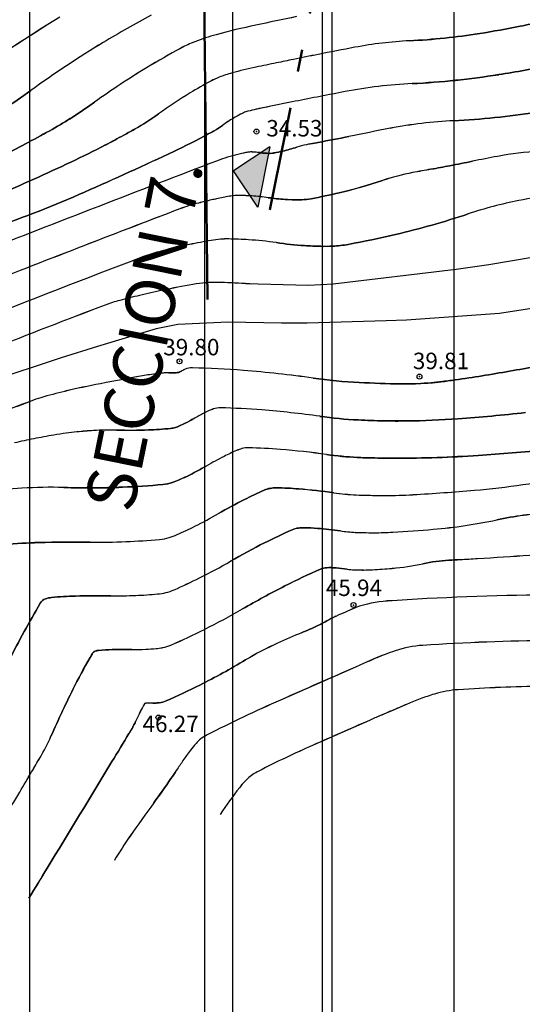
# Model space of a CAD drawing. Units: metres. Extents: x 552102 to 552909, y 4792742 to 4793835.
# Drawn here: x 552562 to 552578, y 4793434 to 4793464 of the extents above; entities that cross this region are included whole.
import ezdxf

# ---------------------------------------------------------------- set-up
doc = ezdxf.new("R2010")
doc.units = ezdxf.units.M
doc.header["$MEASUREMENT"] = 0
doc.linetypes.add('CENTER', pattern=[0.95, 0.625, -0.125, 0.075, -0.125])
doc.linetypes.add('CONTINUA', pattern=[0])
for name, color, linetype in [('2371ESTADO ACTUAL$0$CV', 7, 'CONTINUOUS'), ('2371ESTADO ACTUAL$0$CVD', 2, 'CONTINUOUS'), ('2371ESTADO ACTUAL$0$PUNTOS', 7, 'CONTINUOUS'), ('2371ESTADO ACTUAL$0$Z', 7, 'CONTINUOUS'), ('_00.RFX.ESTADOACTUAL', 7, 'CONTINUOUS'), ('_ORD.MUROS', 7, 'CONTINUOUS'), ('_ORD.SECCIONES PLANTA', 7, 'CONTINUOUS'), ('_ORD.SECCIONES REGATA', 7, 'CONTINUOUS'), ('_ORD.TOPOGRAFICO', 7, 'CONTINUOUS'), ('_ORD.TOPOGRAFICO-cotas', 7, 'CONTINUOUS')]:
    doc.layers.add(name, color=color, linetype=linetype)
doc.styles.add('2371ESTADO ACTUAL$0$STANDARD', font='txt.shx')
doc.styles.add('cotas', font='ARIAL.TTF')
doc.styles.get("Standard").update_dxf_attribs({"font": 'ARIAL.TTF'})

# ---------------------------------------------------------------- blocks, each defined once
blk = doc.blocks.new('2371ESTADO ACTUAL')
at = {"layer": '2371ESTADO ACTUAL$0$CV', "color": 252}
for points in [[(552566.378, 4793463.973, 0.012091), (552564.924, 4793463.141, 0.02063), (552562.724, 4793461.683, -0.027244), (552561.043, 4793460.602, -0.005476), (552559.901, 4793459.968, -0.007061), (552559.003, 4793459.499, -0.007763), (552558.055, 4793459.039, -0.005473), (552556.693, 4793458.422, -0.024023), (552555.004, 4793457.775, 0.013183), (552551.903, 4793456.662, 0.016306), (552549.849, 4793455.785, 0.112428), (552549.59, 4793455.584, 0.044217), (552549.433, 4793455.352, 0.016305), (552549.084, 4793454.68, 0.008455), (552548.7, 4793453.836, -0.006835), (552548.227, 4793452.791, -0.001631), (552548.189, 4793452.711, -0.230497)], [(552570.784, 4793463.926, 0.0007), (552569.55, 4793463.667, 0.01429), (552568.347, 4793463.377, 0.026015), (552567.701, 4793463.165, 0.031559), (552567.283, 4793462.972, 0.012091), (552566.24, 4793462.376, 0.02063), (552564.664, 4793461.331, -0.027244), (552563.459, 4793460.556, -0.005476), (552562.753, 4793460.164, -0.005175), (552561.997, 4793459.766, -0.009648), (552560.99, 4793459.273, -0.005473), (552559.19, 4793458.458, -0.024023), (552557.138, 4793457.671, 0.013183), (552553.37, 4793456.318, 0.016306), (552550.874, 4793455.253, 0.112428), (552550.56, 4793455.008, 0.044217), (552550.368, 4793454.727, 0.016305), (552549.945, 4793453.91, 0.008455), (552549.477, 4793452.885, -0.006835), (552548.903, 4793451.615, -0.00394), (552548.791, 4793451.38, -0.256456)], [(552578.209, 4793463.78, -0.017486), (552577.575, 4793463.633, -0.009106), (552576.343, 4793463.414, -0.027162), (552574.213, 4793463.193, 0.03496), (552572.559, 4793462.995, 0.001311), (552571.442, 4793462.779, 0.00195), (552570.691, 4793462.628, 0.000848), (552570.179, 4793462.522, 0.0007), (552569.558, 4793462.392, 0.01429), (552568.831, 4793462.217, 0.026015), (552568.44, 4793462.088, 0.031559), (552568.187, 4793461.972, 0.012091), (552567.557, 4793461.611, 0.02063), (552566.603, 4793460.979, -0.027244), (552565.875, 4793460.511, -0.005476), (552565.551, 4793460.331, -0.003202), (552564.991, 4793460.033, -0.011621), (552563.945, 4793459.515, -0.005473), (552561.687, 4793458.493, -0.024023)], [(552578.525, 4793462.451, -0.009106), (552576.919, 4793462.166, -0.027162), (552574.295, 4793461.894, 0.03496), (552572.259, 4793461.651, 0.001311), (552570.751, 4793461.358, 0.002492), (552569.959, 4793461.199, 0.000305), (552569.686, 4793461.142, 0.0007), (552569.567, 4793461.117, 0.01429), (552569.315, 4793461.056, 0.026015), (552569.179, 4793461.012, 0.031559), (552569.092, 4793460.971, 0.012091), (552568.873, 4793460.846, 0.02063), (552568.543, 4793460.628, -0.027244), (552568.291, 4793460.465, -0.005476), (552568.238, 4793460.436, -0.001136), (552567.984, 4793460.3, -0.013688), (552566.913, 4793459.764, -0.005473), (552564.184, 4793458.528, -0.024023), (552561.405, 4793457.462, 0.013183)], [(552578.152, 4793459.84, 0.035128), (552576.88, 4793459.688, 0.002486), (552576.13, 4793459.54, -0.002709), (552575.441, 4793459.405, -0.002259), (552574.865, 4793459.297, 0.002338), (552574.308, 4793459.194, 0.033519), (552573.394, 4793458.955, -0.023225), (552572.083, 4793458.583, -0.011471), (552571.229, 4793458.404, -0.035398), (552570.948, 4793458.372, -0.01554), (552570.733, 4793458.369, -0.011468), (552570.44, 4793458.382, -0.019191), (552569.93, 4793458.435, 0.019525), (552569.429, 4793458.487, 0.011131), (552569.07, 4793458.502, 0.026588), (552568.92, 4793458.497, 0.021085), (552568.755, 4793458.476, 0.008807), (552568.364, 4793458.401, 0.006182), (552568.209, 4793458.367, 0.002406), (552567.814, 4793458.272, 0.03093), (552567.251, 4793458.096, 0.002736), (552561.045, 4793455.691, 0.012253)], [(552578.587, 4793458.541, 0.00267), (552577.531, 4793458.345, 0.033519), (552575.994, 4793457.944, -0.023225), (552573.791, 4793457.319, -0.011471), (552572.357, 4793457.018, -0.035398), (552571.885, 4793456.964, -0.01554), (552571.523, 4793456.96, -0.011468), (552571.032, 4793456.981, -0.019191), (552570.175, 4793457.071, 0.019525), (552569.332, 4793457.158, 0.011131), (552568.73, 4793457.183, 0.026588), (552568.478, 4793457.175, 0.021085), (552568.2, 4793457.139, 0.008807), (552567.543, 4793457.013, 0.006182), (552567.152, 4793456.927, 0.004498), (552566.619, 4793456.796, 0.028836), (552566.117, 4793456.637, 0.002736), (552560.945, 4793454.633, 0.012253), (552555.929, 4793452.515, 0.046918), (552555.673, 4793452.369, 0.055525)], [(552569.413, 4793455.816, 0.00292), (552569.235, 4793455.829, 0.011131), (552568.389, 4793455.864, 0.026588), (552568.035, 4793455.852, 0.021085), (552567.645, 4793455.802, 0.008807), (552566.722, 4793455.626, 0.006182), (552566.025, 4793455.471, 0.007121), (552565.423, 4793455.32, 0.026211), (552564.982, 4793455.178, 0.00231), (552561.489, 4793453.828, 0.012253)], [(552577.734, 4793451.918, -0.010885), (552575.683, 4793451.729, -0.014413), (552574.129, 4793451.664, -0.008184), (552573.435, 4793451.667, -0.007336), (552572.661, 4793451.693, -0.0227), (552571.494, 4793451.804, 0.01506), (552569.738, 4793451.998, 0.01497), (552568.48, 4793452.061, 0.089011), (552568.269, 4793452.028, 0.01893), (552568.137, 4793451.976, 0.014969), (552567.976, 4793451.9, 0.012656), (552567.68, 4793451.74, -0.013988), (552567.413, 4793451.596, -0.013633), (552567.234, 4793451.512, -0.021889), (552567.119, 4793451.468, -0.057264), (552566.963, 4793451.435, -0.013631), (552566.293, 4793451.39, -0.017643), (552565.324, 4793451.385, 0.024708), (552564.631, 4793451.372, 0.006564), (552564.126, 4793451.331, 0.010259), (552563.804, 4793451.294, 0.008857), (552563.425, 4793451.235, 0.005467), (552562.815, 4793451.123, 0.009522), (552562.23, 4793450.997, 0.014016)], [(552580.437, 4793451.002, -0.010885), (552576.296, 4793450.619, -0.018137), (552573.802, 4793450.534, -0.004461), (552573.074, 4793450.542, -0.007336), (552572.631, 4793450.557, -0.0227), (552571.7, 4793450.646, 0.01506), (552570.3, 4793450.8, 0.01497), (552569.329, 4793450.849, 0.072176), (552569.128, 4793450.824, 0.035669), (552568.964, 4793450.766, 0.014969), (552568.591, 4793450.59, 0.012656), (552568.049, 4793450.297, -0.013988), (552567.558, 4793450.033, -0.013633), (552567.231, 4793449.879, -0.021889), (552567.02, 4793449.798, -0.057264), (552566.733, 4793449.737, -0.013631), (552565.506, 4793449.655, -0.017643), (552563.728, 4793449.646, 0.024708), (552562.459, 4793449.622, 0.006564), (552561.349, 4793449.532, 0.017837)], [(552561.931, 4793447.914, -0.017378), (552562.974, 4793447.976, -0.008747), (552564.524, 4793447.988, 0.012488), (552565.61, 4793448.004, 0.013633), (552566.635, 4793448.073, 0.048125), (552566.921, 4793448.128, 0.031009), (552567.166, 4793448.218, 0.013631), (552567.703, 4793448.469, 0.013994), (552568.417, 4793448.853, -0.01265), (552569.205, 4793449.279, -0.01497), (552569.808, 4793449.564, -0.053257), (552569.987, 4793449.62, -0.054552), (552570.175, 4793449.637, -0.014969), (552570.861, 4793449.603, -0.015284), (552571.915, 4793449.486, 0.023575), (552572.6, 4793449.421, 0.006677), (552572.965, 4793449.409, 0.004771), (552573.475, 4793449.404, 0.014828), (552574.318, 4793449.428, 0.006674), (552576.186, 4793449.562, 0.03124), (552579.101, 4793449.996, -0.036962)], [(552562.068, 4793444.401, -0.017378), (552563.014, 4793446.133, -0.170436), (552563.173, 4793446.267, -0.066741), (552563.358, 4793446.31, -0.017378), (552564.083, 4793446.353, -0.008747), (552565.158, 4793446.361, 0.012488), (552565.912, 4793446.372, 0.013633), (552566.572, 4793446.417, 0.035555), (552566.823, 4793446.459, 0.043575), (552567.076, 4793446.544, 0.013631), (552567.848, 4793446.905, 0.013994), (552568.785, 4793447.409, -0.01265), (552569.82, 4793447.969, -0.01497), (552570.658, 4793448.365, -0.071468), (552570.846, 4793448.416, -0.036374), (552571.014, 4793448.425, -0.014969), (552571.423, 4793448.405, -0.015284), (552572.118, 4793448.328, 0.023575), (552572.571, 4793448.285, 0.006677), (552572.811, 4793448.277, 0.004771), (552573.148, 4793448.274, 0.014828), (552573.704, 4793448.29, 0.006674), (552574.937, 4793448.378, 0.03124), (552576.86, 4793448.664, -0.036962), (552578.489, 4793448.887, -0.001898)], [(552578.37, 4793446.387, 0.014186), (552573.542, 4793446.203, 0.070395), (552572.585, 4793446.002, 0.000308), (552572.561, 4793445.994, 0.014711), (552572.56, 4793445.994, 0.000279), (552572.557, 4793445.992, 0.000054), (552572.537, 4793445.983, 0.001268), (552572.271, 4793445.867, 0.001158), (552571.98, 4793445.738, 0.021153), (552571.791, 4793445.645, -0.011192), (552571.438, 4793445.46, -0.020164), (552570.937, 4793445.238, 0.013987), (552570.211, 4793444.926, 0.02584), (552569.24, 4793444.414, -0.017928), (552567.853, 4793443.654, -0.013633), (552566.829, 4793443.174, -0.073361), (552566.625, 4793443.119, -0.005858), (552566.549, 4793443.111, -0.013631), (552566.517, 4793443.109, -0.012493), (552566.427, 4793443.107, 0.008743), (552566.299, 4793443.106, 0.017378), (552566.213, 4793443.101, 0.066841), (552566.191, 4793443.096, 0.170334), (552566.172, 4793443.08, 0.017378), (552566.059, 4793442.874, 0.012041), (552565.905, 4793442.547, -0.028198), (552565.835, 4793442.41, -0.001223), (552565.818, 4793442.381, -0.000182), (552565.703, 4793442.188, -0.002414), (552565.19, 4793441.331, -0.000638), (552563.225, 4793438.099, -0.004286), (552562.663, 4793437.194, -0.041802)], [(552581.702, 4793445.031, 0.000778), (552578.502, 4793445.005, 0.014186), (552574.619, 4793444.858, 0.064556), (552573.778, 4793444.691, 0.00612), (552573.475, 4793444.585, 0.014711), (552573.351, 4793444.536, 0.000279), (552573.187, 4793444.465, 0.00018), (552572.933, 4793444.355, 0.001141), (552572.573, 4793444.198, 0.000181), (552570.301, 4793443.198, 0.014809), (552568.06, 4793442.132, 0.091569), (552567.74, 4793441.885, 0.020352), (552567.568, 4793441.678, 0.014121), (552567.343, 4793441.363, 0.001886), (552567.146, 4793441.069, -0.002208), (552566.978, 4793440.818, -0.009407), (552566.458, 4793440.081, 0.006819), (552565.736, 4793439.068, 0.015096), (552565.263, 4793438.338, -0.021824)], [(552578.252, 4793443.619, 0.012347), (552575.693, 4793443.512, 0.057048), (552574.971, 4793443.38, 0.013601), (552574.536, 4793443.235, 0.014711), (552574.141, 4793443.078, 0.000279), (552573.676, 4793442.877, 0.000375), (552573.33, 4793442.727, 0.000946), (552573.002, 4793442.584, 0.000181), (552571.289, 4793441.83, 0.014809), (552569.641, 4793441.046, 0.066107), (552569.303, 4793440.812, 0.045685), (552569.055, 4793440.541, 0.011873), (552568.47, 4793439.732, 0.00242)]]:
    blk.add_lwpolyline(points, format="xyb", dxfattribs=at)
for points in [[(552569.235, 4793455.829), (552571.151, 4793455.78), (552571.897, 4793455.821), (552575.625, 4793456.266), (552576.62, 4793456.409), (552579.248, 4793456.852), (552579.985, 4793456.996), (552580.989, 4793457.218), (552583.655, 4793457.833), (552585.428, 4793458.259), (552588.56, 4793459.022), (552588.923, 4793459.095), (552590.289, 4793459.303)], [(552589.887, 4793457.523), (552587.147, 4793457.029), (552585.945, 4793456.79), (552581.237, 4793455.797), (552580.736, 4793455.689), (552579.491, 4793455.401), (552578.384, 4793455.146), (552576.941, 4793454.92), (552574.127, 4793454.72), (552573.51, 4793454.698), (552571.106, 4793454.632), (552570.329, 4793454.627), (552568.714, 4793454.662)], [(552568.714, 4793454.662), (552567.187, 4793454.584), (552566.525, 4793454.456), (552564.755, 4793453.922), (552563.646, 4793453.575), (552561.444, 4793452.846)]]:
    blk.add_lwpolyline(points, dxfattribs=at)
at = {"layer": '2371ESTADO ACTUAL$0$CVD', "color": 250}
for points in [[(552563.608, 4793463.905, 0.02063), (552560.784, 4793462.035, -0.027244), (552558.628, 4793460.647, -0.005476), (552557.019, 4793459.755, -0.008864), (552556.01, 4793459.232, -0.00596), (552555.147, 4793458.818, -0.005473), (552554.196, 4793458.387, -0.024023), (552552.871, 4793457.879, 0.013183), (552550.436, 4793457.005, 0.016306), (552548.824, 4793456.317, 0.112428), (552548.621, 4793456.159, 0.044217), (552548.497, 4793455.977, 0.016305), (552548.224, 4793455.449, 0.008455), (552547.922, 4793454.787, -0.006184), (552547.587, 4793454.044, -0.017922)], [(552578.047, 4793461.027, -0.027209), (552575.556, 4793460.769, 0.035128), (552573.629, 4793460.538, 0.002795), (552572.377, 4793460.291, -0.003769), (552571.448, 4793460.11, -0.001012), (552571.214, 4793460.066, 0.001842), (552571.086, 4793460.042, 0.033519), (552570.793, 4793459.966, -0.023225), (552570.374, 4793459.847, -0.011471), (552570.101, 4793459.79, -0.035398), (552570.011, 4793459.779, -0.01554), (552569.942, 4793459.779, -0.011468), (552569.849, 4793459.783, -0.019191), (552569.686, 4793459.8, 0.019525), (552569.526, 4793459.816, 0.011131), (552569.411, 4793459.821, 0.026588), (552569.363, 4793459.819, 0.021085), (552569.31, 4793459.813, 0.008807), (552569.185, 4793459.789, 0.006182), (552569.167, 4793459.785, 0.000698), (552569.009, 4793459.747, 0.032639), (552568.386, 4793459.555, 0.002736), (552561.145, 4793456.749, 0.012253)], [(552578.085, 4793453.322, -0.003541), (552576.414, 4793453.032, -0.007321), (552575.603, 4793452.91, -0.0012), (552575.161, 4793452.851, -0.004104), (552575.031, 4793452.835, -0.010885), (552574.869, 4793452.82, -0.004278), (552574.456, 4793452.794, -0.01832), (552573.951, 4793452.786, -0.007336), (552572.691, 4793452.829, -0.0227), (552571.288, 4793452.963, 0.01506), (552569.176, 4793453.196, 0.01497), (552567.629, 4793453.273, 0.105024), (552567.41, 4793453.231, 0.003064), (552567.369, 4793453.214, 0.014969), (552567.361, 4793453.21, 0.012656), (552567.312, 4793453.183, -0.013988), (552567.267, 4793453.159, -0.013633), (552567.237, 4793453.145, -0.021889), (552567.218, 4793453.138, -0.057264), (552567.192, 4793453.132, -0.013631), (552567.081, 4793453.125, -0.017643), (552566.919, 4793453.124, 0.024708), (552566.804, 4793453.122, 0.006564), (552566.774, 4793453.12, 0.001807), (552566.666, 4793453.109, 0.01731), (552566.225, 4793453.048, 0.005467), (552564.839, 4793452.794, 0.009522), (552563.759, 4793452.561, 0.014016), (552563.033, 4793452.369, 0.019313), (552562.732, 4793452.268, 0.002736), (552560.645, 4793451.459, 0.012253)], [(552561.901, 4793439.597, 0.001734), (552562.39, 4793440.41, 0.000865), (552562.753, 4793441.02, 0.001223), (552563.007, 4793441.453, 0.028198), (552563.338, 4793442.099, -0.012034), (552564.064, 4793443.637, -0.017378), (552564.593, 4793444.607, -0.170436), (552564.682, 4793444.681, -0.066741), (552564.785, 4793444.705, -0.017378), (552565.191, 4793444.73, -0.008747), (552565.793, 4793444.734, 0.012488), (552566.214, 4793444.74, 0.013633), (552566.525, 4793444.761, 0.021218), (552566.724, 4793444.789, 0.057938), (552566.977, 4793444.866, 0.013631), (552567.993, 4793445.342, 0.013994), (552569.153, 4793445.965, -0.01265), (552570.434, 4793446.659, -0.01497), (552571.511, 4793447.167, -0.0902), (552571.705, 4793447.213, -0.01775), (552571.833, 4793447.215, -0.014969), (552571.985, 4793447.207, -0.015284), (552572.322, 4793447.17, 0.023575), (552572.541, 4793447.149, 0.006677), (552572.657, 4793447.145, 0.004771), (552572.82, 4793447.143, 0.014828), (552573.09, 4793447.151, 0.006674), (552573.687, 4793447.194, 0.03124), (552574.619, 4793447.333, -0.036962), (552575.409, 4793447.441, -0.001597), (552575.758, 4793447.461, 0.001075), (552576.277, 4793447.491, 0.005555), (552579.435, 4793447.717, -0.01412)]]:
    blk.add_lwpolyline(points, format="xyb", dxfattribs=at)
at = {"layer": '2371ESTADO ACTUAL$0$PUNTOS'}
for p in [(552569.571, 4793460.441), (552567.238, 4793453.472), (552567.238, 4793453.472), (552574.518, 4793453.009), (552574.518, 4793453.009), (552572.513, 4793446.081), (552566.598, 4793442.668)]:
    blk.add_point(p, dxfattribs=at)
at = {"layer": '2371ESTADO ACTUAL$0$Z', "ltscale": 10, "style": '2371ESTADO ACTUAL$0$STANDARD'}
for s, p in [('34.53', (552569.871, 4793460.291)), ('39.80', (552566.745, 4793453.653)), ('39.81', (552574.317, 4793453.234)), ('45.94', (552571.677, 4793446.355)), ('46.27', (552566.117, 4793442.226))]:
    blk.add_text(s, height=0.5, dxfattribs=at).set_placement(p)

msp = doc.modelspace()

# ---------------------------------------------------------------- linework, layer by layer
at = {"layer": '_ORD.MUROS', "color": 60, "linetype": 'CONTINUA'}
for p, q in [((552562.685, 4793479.751), (552562.685, 4793201.001)), ((552567.995, 4793479.751), (552567.995, 4793201.001)), ((552571.855, 4793479.751), (552571.855, 4793201.001)), ((552575.555, 4793479.751), (552575.555, 4793201.001))]:
    msp.add_line(p, q, dxfattribs=at)
at = {"layer": '_ORD.MUROS', "color": 170, "linetype": 'CONTINUA'}
msp.add_line((552568.845, 4793479.751), (552568.845, 4793200.001), dxfattribs=at)
at = {"layer": '_ORD.MUROS', "color": 30, "linetype": 'CONTINUA'}
msp.add_line((552571.565, 4793479.751), (552571.565, 4793197.001), dxfattribs=at)
at = {"layer": '_ORD.SECCIONES PLANTA', "color": 10, "linetype": 'CENTER', "lineweight": 50, "ltscale": 9}
msp.add_line((552592.721, 4793570.083), (552569.978, 4793458.068), dxfattribs=at)
at = {"layer": '_ORD.SECCIONES PLANTA', "color": 10}
for p, q in [((552569.982, 4793459.974), (552568.88, 4793459.245)), ((552569.982, 4793459.974), (552569.61, 4793458.143)), ((552569.61, 4793458.143), (552568.88, 4793459.245))]:
    msp.add_line(p, q, dxfattribs=at)
msp.add_solid([(552568.88, 4793459.245), (552569.61, 4793458.143), (552568.88, 4793459.245), (552569.982, 4793459.974)], dxfattribs=at)
at = {"layer": '_ORD.SECCIONES REGATA', "color": 212, "lineweight": 50}
msp.add_line((552568.083, 4793455.347), (552567.367, 4793521.55), dxfattribs=at)
at = {"layer": '_ORD.TOPOGRAFICO', "color": 252, "linetype": 'Continuous'}
for points in [[(552569.959, 4793461.199, 34), (552569.686, 4793461.142, 34)], [(552569.235, 4793455.829, 38), (552571.151, 4793455.78, 38), (552571.897, 4793455.821, 38), (552575.625, 4793456.266, 38), (552576.62, 4793456.409, 38), (552579.248, 4793456.852, 38), (552579.985, 4793456.996, 38), (552580.989, 4793457.218, 38), (552583.655, 4793457.833, 38), (552585.428, 4793458.259, 38), (552588.56, 4793459.022, 38), (552588.923, 4793459.095, 38), (552590.289, 4793459.303, 38)], [(552589.887, 4793457.523, 39), (552587.147, 4793457.029, 39), (552585.945, 4793456.79, 39), (552581.237, 4793455.797, 39), (552580.736, 4793455.689, 39), (552579.491, 4793455.401, 39), (552578.384, 4793455.146, 39), (552576.941, 4793454.92, 39), (552574.127, 4793454.72, 39), (552573.51, 4793454.698, 39), (552571.106, 4793454.632, 39), (552570.329, 4793454.627, 39), (552568.714, 4793454.662, 39)], [(552568.714, 4793454.662, 39), (552567.187, 4793454.584, 39), (552566.525, 4793454.456, 39), (552564.755, 4793453.922, 39), (552563.646, 4793453.575, 39), (552561.444, 4793452.846, 39)], [(552572.56, 4793445.994, 46), (552572.557, 4793445.992, 46), (552572.537, 4793445.983, 46)], [(552572.585, 4793446.002, 46), (552572.561, 4793445.994, 46)], [(552573.351, 4793444.536, 47), (552573.187, 4793444.465, 47), (552572.933, 4793444.355, 47)], [(552572.573, 4793444.198, 47), (552570.301, 4793443.198, 47)], [(552574.141, 4793443.078, 48), (552573.676, 4793442.877, 48), (552573.33, 4793442.727, 48)], [(552573.002, 4793442.584, 48), (552571.289, 4793441.83, 48)], [(552565.818, 4793442.381, 46), (552565.703, 4793442.188, 46)]]:
    msp.add_polyline3d(points, dxfattribs=at)
at = {"layer": '_ORD.TOPOGRAFICO', "color": 7, "linetype": 'Continuous'}
for centre in [(552569.571, 4793460.441), (552567.238, 4793453.472), (552567.238, 4793453.472), (552574.518, 4793453.009), (552574.518, 4793453.009), (552572.513, 4793446.081), (552566.598, 4793442.668)]:
    msp.add_circle(centre, 0.075, dxfattribs=at)
at = {"layer": '_ORD.TOPOGRAFICO', "color": 252, "linetype": 'Continuous'}
for centre, radius, start, end in [((552582.849, 4793433.494, 31), 34.645, 118.3871, 121.158), ((552574.022, 4793442.482, 32), 21.652, 101.9209, 105.1958), ((552662.669, 4793022.582, 32), 450.807, 101.7606, 101.92093), ((552575.778, 4793472.773, 33), 9.316, 281.1205, 285.1275), ((552570.061, 4793457.067, 32), 6.539, 105.1958, 111.1567), ((552573.245, 4793482.9, 33), 19.731, 272.8101, 279.0336), ((552570.952, 4793497.326, 33), 34.338, 279.0336, 281.1205), ((552581.476, 4793435.764, 31), 31.991, 121.158, 125.8854), ((552569.018, 4793459.76, 32), 3.651, 111.1567, 118.3871), ((552574.797, 4793451.285, 33), 11.922, 92.8101, 100.819), ((552579.088, 4793441.127, 32), 24.83, 118.3871, 121.158), ((552590.372, 4793366.466, 33), 98.155, 101.11951, 101.56632), ((552613.296, 4793249.829, 33), 217.024, 100.81903, 101.11951), ((552616.373, 4793240.64, 33), 226.64, 101.7606, 101.92093), ((552601.642, 4793311.397, 33), 154.365, 101.56632, 101.76059), ((552578.104, 4793442.755, 32), 22.929, 121.158, 125.8854), ((552569.867, 4793458.4, 33), 3.954, 105.1958, 111.1567), ((552572.263, 4793449.581, 33), 13.094, 101.9209, 105.1958), ((552573.104, 4793486.163, 34), 24.299, 272.8101, 279.0336), ((552569.891, 4793506.376, 34), 44.765, 279.0336, 281.1205), ((552575.326, 4793448.761, 33), 15.016, 118.3871, 121.158), ((552569.237, 4793460.029, 33), 2.208, 111.1567, 118.3871), ((552575.015, 4793447.23, 34), 14.682, 92.8101, 100.819), ((552551.965, 4793476.554, 31), 18.355, 299.643, 305.8854), ((552574.731, 4793449.745, 33), 13.866, 121.158, 125.8854), ((552627.241, 4793173.944, 34), 292.913, 100.81903, 101.11951), ((552556.953, 4793471.989, 32), 13.155, 299.643, 305.8854), ((552586.383, 4793381.825, 34), 81.055, 101.11951, 101.69073), ((552561.94, 4793467.425, 33), 7.955, 299.643, 305.8854), ((552571.565, 4793456.395, 34), 5.202, 118.3871, 121.158), ((552569.455, 4793460.298, 34), 0.765, 111.1567, 118.3871), ((552569.674, 4793459.734, 34), 1.37, 105.1958, 111.1567), ((552570.503, 4793456.679, 34), 4.536, 101.9209, 105.1958), ((552578.55, 4793418.563, 34), 43.491, 101.7606, 101.9209), ((552571.358, 4793456.736, 34), 4.803, 121.158, 125.8854), ((552545.224, 4793492.6, 32), 36.869, 298.388, 299.643), ((552557.5, 4793475.227, 33), 16.933, 298.388, 299.643), ((552538.059, 4793516.28, 34), 63.477, 298.12777, 298.38803), ((552566.94, 4793462.838, 34), 2.73, 298.388, 299.643), ((552566.928, 4793462.86, 34), 2.756, 299.643, 305.8854), ((552543.129, 4793496.476, 32), 41.275, 297.202, 298.388), ((552542.013, 4793503.885, 33), 49.508, 297.6541, 298.388), ((552557.667, 4793479.599, 34), 21.884, 294.9908, 298.1278), ((552553.335, 4793482.277, 33), 25.113, 294.9908, 297.6541), ((552578.597, 4793450.725, 36), 9.125, 92.7994, 100.8468), ((552516.117, 4793562.124, 33), 113.208, 293.73654, 294.99083), ((552509.097, 4793583.801, 34), 136.85, 293.73654, 294.99083), ((552563.31, 4793523.023, 36), 64.765, 280.79575, 281.41664), ((552591.35, 4793384.17, 36), 76.892, 100.84682, 101.41664), ((552575.632, 4793452.264, 36), 7.055, 100.8138, 108.4929), ((552585.671, 4793399.706, 36), 60.564, 100.27794, 100.81377), ((552563.294, 4793523.109, 36), 64.852, 280.27794, 280.79575), ((552568.738, 4793472.875, 36), 14.678, 283.171, 288.4929), ((552567.752, 4793477.088, 36), 19.005, 280.5422, 283.171), ((552551.71, 4793486.895, 34), 30.988, 288.232, 293.7365), ((552577.884, 4793417.216, 36), 42.272, 103.2298, 103.7811), ((552569.674, 4793452.135, 36), 6.402, 101.813, 103.2298), ((552570.679, 4793447.334, 36), 11.307, 99.7946, 101.813), ((552569.091, 4793456.53, 36), 1.974, 94.963, 99.7946), ((552569.043, 4793457.089, 36), 1.414, 88.8708, 94.963), ((552568.912, 4793450.447, 36), 8.056, 86.32, 88.8708), ((552569.014, 4793452.042, 36), 6.458, 81.8458, 86.32), ((552570.878, 4793465.052, 36), 6.685, 261.8458, 266.2436), ((552570.858, 4793464.743, 36), 6.374, 266.2436, 268.8718), ((552570.801, 4793461.841, 36), 3.472, 268.8718, 272.4329), ((552570.863, 4793460.37, 36), 2, 272.4329, 280.5422), ((552579.755, 4793446.701, 37), 11.855, 100.8138, 108.4929), ((552596.4, 4793359.559, 37), 100.572, 100.20175, 100.81377), ((552783.895, 4792889.795, 36), 608.195, 110.867467, 111.494515), ((552568.95, 4793453.641, 36), 4.768, 103.7811, 110.8675), ((552568.171, 4793481.334, 37), 24.664, 283.171, 288.4929), ((552571.432, 4793438.417, 37), 18.999, 99.7946, 101.813), ((552568.765, 4793453.87, 37), 3.317, 94.963, 99.7946), ((552568.683, 4793454.808, 37), 2.375, 88.8708, 94.963), ((552568.463, 4793443.649, 37), 13.537, 86.32, 88.8708), ((552568.635, 4793446.329, 37), 10.852, 81.8458, 86.32), ((552566.515, 4793488.413, 37), 31.934, 280.5422, 283.171), ((552567.744, 4793452.367, 37), 4.57, 104.2606, 110.8675), ((552574.144, 4793427.189, 37), 30.548, 103.2298, 104.2606), ((552570.853, 4793441.184, 37), 16.172, 101.813, 103.2298), ((552571.768, 4793468.189, 37), 11.232, 261.8458, 266.2436), ((552571.734, 4793467.669, 37), 10.711, 266.2436, 268.8718), ((552571.638, 4793462.794, 37), 5.835, 268.8718, 272.4329), ((552571.743, 4793460.322, 37), 3.361, 272.4329, 280.5422), ((552746.638, 4792983.091, 37), 506.788, 110.86747, 111.49451), ((552572.633, 4793427.36, 38), 28.877, 101.813, 103.2298), ((552572.186, 4793429.501, 38), 26.69, 99.7946, 101.813), ((552568.438, 4793451.21, 38), 4.66, 94.963, 99.7946), ((552568.324, 4793452.528, 38), 3.337, 88.8708, 94.963), ((552568.015, 4793436.85, 38), 19.018, 86.32, 88.8708), ((552568.257, 4793440.615, 38), 15.245, 85.6508, 86.32), ((552566.558, 4793451.045, 38), 4.424, 104.8618, 110.8675), ((552571.005, 4793434.286, 38), 21.762, 103.2298, 104.8618), ((552709.399, 4793076.342, 38), 405.43, 110.86747, 111.39679), ((552568.883, 4793450.266, 41), 1.866, 109.2014, 113.5393), ((552568.468, 4793451.457, 41), 0.604, 88.8552, 109.2014), ((552568.059, 4793431.021, 41), 21.044, 85.4245, 88.8552), ((552564.974, 4793456.452, 41), 5.434, 296.6645, 299.8702), ((552570.986, 4793445.984, 41), 6.638, 116.9698, 119.8702), ((552569.329, 4793449.241, 41), 2.983, 113.5393, 116.9698), ((552567.398, 4793422.757, 41), 29.335, 81.9733, 85.4245), ((552573.298, 4793464.596, 41), 12.919, 261.9733, 267.1748), ((552573.784, 4793478.651, 41), 26.989, 270.7319, 274.0348), ((552572.354, 4793498.924, 41), 47.312, 274.0348, 276.5293), ((552565.801, 4793463.69, 41), 12.31, 272.2909, 275.4147), ((552566.896, 4793452.134, 41), 0.702, 275.4147, 288.5245), ((552566.673, 4793452.8, 41), 1.404, 288.5245, 293.5403), ((552565.789, 4793454.83, 41), 3.618, 293.5403, 296.6645), ((552573.962, 4793478.041, 41), 26.38, 267.1748, 268.8562), ((552573.858, 4793472.858, 41), 21.196, 268.8562, 270.7319), ((552565.825, 4793435.709, 41), 15.705, 101.0475, 103.2298), ((552568.253, 4793423.273, 41), 28.376, 99.7946, 101.0475), ((552565.265, 4793440.58, 41), 10.813, 97.7649, 99.7946), ((552564.872, 4793443.463, 41), 7.903, 95.4138, 97.7649), ((552565.947, 4793432.114, 41), 19.304, 93.9095, 95.4138), ((552565.109, 4793444.378, 41), 7.011, 88.2479, 93.9095), ((552565.744, 4793465.121, 41), 13.742, 268.2479, 272.2909), ((552569.451, 4793449.649, 42), 1.218, 105.368, 113.5393), ((552569.315, 4793450.144, 42), 0.705, 88.8552, 105.368), ((552569.005, 4793434.617, 42), 16.235, 85.4245, 88.8552), ((552569.576, 4793545.895, 42), 95.512, 274.03481, 276.52933), ((552574.11, 4793439.743, 42), 12.17, 116.9698, 119.8702), ((552571.72, 4793444.44, 42), 6.9, 113.5393, 116.9698), ((552568.433, 4793427.478, 42), 23.396, 81.9733, 85.4245), ((552573.139, 4793460.848, 42), 10.304, 261.9733, 267.1748), ((552573.375, 4793465.626, 42), 15.087, 267.1748, 268.8562), ((552573.888, 4793491.331, 42), 40.797, 268.8562, 269.8786), ((552573.875, 4793484.949, 42), 34.416, 269.8786, 274.0348), ((552563.087, 4793458.936, 42), 9.963, 296.6645, 299.8702), ((552564.581, 4793455.961, 42), 6.634, 293.5403, 296.6645), ((552574.18, 4793473.083, 43), 23.606, 274.8761, 282.0335), ((552565.351, 4793407.297, 42), 42.424, 93.9095, 95.4138), ((552563.335, 4793436.799, 42), 12.853, 88.2479, 93.9095), ((552564.498, 4793474.828, 42), 25.194, 268.2479, 272.2909), ((552564.603, 4793472.205, 42), 22.568, 272.2909, 275.4147), ((552566.612, 4793451.018, 42), 1.287, 275.4147, 288.5245), ((552566.202, 4793452.24, 42), 2.575, 288.5245, 293.5403), ((552570.161, 4793448.753, 43), 0.885, 101.3461, 113.5403), ((552570.158, 4793448.769, 43), 0.868, 88.8562, 101.3461), ((552569.946, 4793438.177, 43), 11.462, 85.4257, 88.8562), ((552574.256, 4793439.353, 43), 11.137, 113.5403, 116.971), ((552569.476, 4793432.298, 43), 17.359, 81.9231, 85.4257), ((552572.941, 4793456.715, 43), 7.301, 261.9231, 267.325), ((552573.237, 4793463.055, 43), 13.649, 267.325, 268.8552), ((552573.499, 4793476.137, 43), 26.733, 268.8552, 269.9485), ((552573.487, 4793463.625, 43), 14.221, 269.9485, 273.3466), ((552570.221, 4793519.492, 43), 70.183, 273.34662, 274.87606), ((552577.24, 4793433.49, 43), 17.717, 116.971, 119.8701), ((552561.206, 4793461.408, 43), 14.479, 296.6631, 299.8701), ((552579.182, 4793437.772, 44), 11.136, 93.5663, 102.0335), ((552562.826, 4793458.181, 43), 10.868, 293.5393, 296.6631), ((552570.991, 4793447.267, 44), 1.159, 88.8562, 97.1887), ((552570.878, 4793441.6, 44), 6.827, 85.4257, 88.8562), ((552573.613, 4793463.899, 44), 15.577, 274.8761, 282.0335), ((552566.492, 4793449.585, 43), 1.519, 275.4138, 286.4348), ((552566.326, 4793450.146, 43), 2.103, 286.4348, 293.5393), ((552576.844, 4793434.166, 44), 15.488, 113.5403, 116.971), ((552570.932, 4793447.735, 44), 0.686, 97.1887, 113.5403), ((552570.509, 4793436.986, 44), 11.455, 81.9231, 85.4257), ((552572.795, 4793453.098, 44), 4.818, 261.9231, 267.325), ((552572.991, 4793457.282, 44), 9.006, 267.325, 268.8552), ((552573.163, 4793465.914, 44), 17.64, 268.8552, 269.9485), ((552573.156, 4793457.658, 44), 9.384, 269.9485, 273.3466), ((552571, 4793494.522, 44), 46.312, 273.3466, 274.8761), ((552563.351, 4793432.932, 43), 15.049, 91.4324, 95.4147), ((552564.082, 4793403.694, 43), 44.297, 89.4277, 91.4324), ((552564.741, 4793469.724, 43), 21.737, 269.4277, 272.2895), ((552564.857, 4793466.838, 43), 18.849, 272.2895, 275.4138), ((552580.366, 4793427.245, 44), 23.253, 116.971, 119.8701), ((552559.32, 4793463.888, 44), 19.004, 296.6631, 299.8701), ((552560.828, 4793460.885, 44), 15.644, 293.5393, 296.6631), ((552564.344, 4793435.91, 44), 10.447, 91.4324, 95.4147), ((552564.851, 4793415.612, 44), 30.75, 89.4277, 91.4324), ((552565.309, 4793461.45, 44), 15.09, 269.4277, 272.2895), ((552565.427, 4793458.498, 44), 12.135, 272.2895, 275.4138), ((552566.403, 4793448.197, 44), 1.788, 275.4138, 283.559), ((552566.462, 4793447.952, 44), 1.536, 283.559, 293.5393), ((552579.193, 4793361.219, 46), 85.172, 90.5536, 93.80449), ((552587.463, 4793431.661, 44), 28.411, 149.3774, 153.3596), ((552563.283, 4793445.974, 44), 0.313, 110.688, 149.3774), ((552563.425, 4793445.599, 44), 0.714, 95.4147, 110.688), ((552573.774, 4793442.719, 46), 3.492, 93.8045, 109.9112), ((552572.993, 4793443.461, 46), 2.493, 113.9851, 118.8324), ((552599.906, 4793382.971, 46), 68.699, 113.71976, 113.98509), ((552595.312, 4793393.426, 46), 57.28, 113.4292, 113.7198), ((552572.564, 4793445.985, 46), 0.00896, 109.9816, 113.3529), ((552568.429, 4793451.557, 46), 6.798, 291.6468, 296.2674), ((552567.499, 4793453.441, 46), 8.899, 296.2674, 298.8324), ((552576.146, 4793432.111, 46), 14.122, 111.6468, 114.8522), ((552574.677, 4793435.283, 46), 10.628, 114.8522, 120.7729), ((552574.84, 4793441.531, 47), 3.334, 93.8045, 108.579), ((552579.164, 4793376.51, 47), 68.499, 90.5536, 93.80449), ((552574.251, 4793442.451, 47), 2.27, 109.9817, 113.3529), ((552577.955, 4793432.263, 47), 13.112, 108.579, 109.9817), ((552557.952, 4793463.37, 46), 22.062, 296.6645, 300.7729), ((552607.264, 4793365.242, 47), 86.241, 113.45826, 113.71976), ((552558.543, 4793462.192, 46), 20.745, 293.5403, 296.6645), ((552577.42, 4793435.303, 48), 8.44, 106.8648, 109.9817), ((552575.907, 4793440.292, 48), 3.227, 93.8045, 106.8648), ((552579.135, 4793391.756, 48), 51.871, 90.9749, 93.8045), ((552569.076, 4793441.361, 46), 3.375, 149.3764, 153.3588), ((552566.204, 4793443.061, 46), 0.0372, 110.7099, 149.3764), ((552566.221, 4793443.017, 46), 0.0848, 95.4138, 110.7099), ((552566.33, 4793441.862, 46), 1.244, 91.4315, 95.4138), ((552566.39, 4793439.447, 46), 3.661, 89.4278, 91.4315), ((552566.445, 4793444.9, 46), 1.793, 269.4278, 272.2909), ((552566.493, 4793443.707, 46), 0.599, 272.2909, 275.4147), ((552566.243, 4793446.341, 46), 3.244, 275.4147, 276.7572), ((552566.54, 4793443.838, 46), 0.724, 276.7572, 293.5403), ((552587.184, 4793404.849, 47), 41.902, 113.7612, 117.1549), ((552577.001, 4793436.454, 48), 7.215, 109.9817, 113.3529), ((552572.768, 4793439.509, 46), 7.505, 153.3588, 156.1183), ((552564.652, 4793443.102, 46), 1.37, 329.6575, 336.1183), ((552611.035, 4793356.024, 48), 94.547, 113.50288, 113.71976), ((552476.723, 4793494.946, 46), 103.445, 328.78225, 329.33561), ((552559.932, 4793445.865, 46), 6.839, 329.3774, 329.6575), ((552570.195, 4793439.68, 47), 3.3, 138.0826, 142.7464), ((552568.568, 4793441.141, 47), 1.114, 117.1549, 138.0826), ((552573.023, 4793437.529, 47), 6.853, 142.7464, 145.9824), ((552583.707, 4793413.622, 48), 30.821, 113.7612, 117.1549), ((551297.02, 4794209.899, 46), 1482.886, 328.636097, 328.782249), ((552606.197, 4793415.138, 47), 46.876, 145.9824, 146.4147), ((552538.654, 4793459.989, 47), 34.202, 325.9086, 326.4147), ((552570.352, 4793439.658, 48), 1.56, 117.1549, 132.2835), ((552547.122, 4793454.257, 47), 23.976, 323.7529, 325.9086), ((552570.66, 4793439.32, 48), 2.016, 132.2835, 142.7464), ((552585.787, 4793427.816, 48), 21.021, 142.7464, 145.4673), ((552603.247, 4793413.109, 47), 45.617, 143.7529, 145.3157), ((552577.578, 4793430.873, 47), 14.401, 145.3157, 148.7751), ((552510.18, 4793470.432, 46), 62.123, 327.65379, 328.6361)]:
    msp.add_arc(centre, radius, start, end, dxfattribs=at)
at = {"layer": '_ORD.TOPOGRAFICO', "color": 250, "linetype": 'Continuous'}
for centre, radius, start, end in [((552584.849, 4793428.774, 30), 41.054, 121.158, 125.8854), ((552574.431, 4793483.769, 35), 23.028, 272.7994, 279.0336), ((552576.231, 4793446.956, 35), 13.829, 92.7994, 100.8468), ((552595.113, 4793348.409, 35), 114.169, 100.84682, 101.48728), ((552560.618, 4793517.848, 35), 58.745, 280.39157, 280.62352), ((552559.876, 4793521.805, 35), 62.771, 280.62352, 281.48728), ((552582.466, 4793403.219, 35), 58.108, 103.22977, 103.38982), ((552569.337, 4793459.063, 35), 0.742, 101.813, 103.2298), ((552569.925, 4793456.25, 35), 3.615, 99.7946, 101.813), ((552569.418, 4793459.191, 35), 0.631, 94.963, 99.7946), ((552569.402, 4793459.369, 35), 0.452, 88.8708, 94.963), ((552569.36, 4793457.246, 35), 2.576, 86.32, 88.8708), ((552569.393, 4793457.756, 35), 2.065, 81.8458, 86.32), ((552569.989, 4793461.915, 35), 2.137, 261.8458, 266.2436), ((552569.982, 4793461.816, 35), 2.038, 266.2436, 268.8718), ((552569.964, 4793460.889, 35), 1.11, 268.8718, 272.4329), ((552569.984, 4793460.418, 35), 0.64, 272.4329, 280.5422), ((552568.989, 4793465.764, 35), 6.077, 280.5422, 283.171), ((552569.305, 4793464.417, 35), 4.693, 283.171, 288.4929), ((552571.509, 4793457.826, 35), 2.256, 100.8138, 108.4929), ((552574.412, 4793442.626, 35), 17.731, 100.3916, 100.8138), ((552821.162, 4792796.471, 35), 709.631, 110.867467, 111.494515), ((552570.166, 4793454.886, 35), 4.997, 103.3898, 110.8675), ((552567.863, 4793452.224, 40), 1.106, 116.9698, 119.8702), ((552567.43, 4793453.075, 40), 0.151, 113.5393, 116.9698), ((552568.81, 4793449.906, 40), 3.608, 112.8371, 113.5393), ((552567.618, 4793452.736, 40), 0.537, 88.8552, 112.8371), ((552567.112, 4793427.4, 40), 25.878, 85.4245, 88.8552), ((552556.817, 4793571.115, 40), 119.698, 279.42281, 280.23439), ((552577.186, 4793389.551, 40), 64.436, 99.7946, 101.04748), ((552567.319, 4793446.712, 40), 6.431, 95.828, 99.7946), ((552568.191, 4793438.162, 40), 15.024, 95.4138, 95.828), ((552566.881, 4793451.986, 40), 1.139, 93.9095, 95.4138), ((552566.883, 4793451.956, 40), 1.168, 88.2479, 93.9095), ((552566.989, 4793455.413, 40), 2.29, 268.2479, 272.2909), ((552566.998, 4793455.175, 40), 2.052, 272.2909, 275.4147), ((552567.181, 4793453.249, 40), 0.117, 275.4147, 288.5245), ((552567.144, 4793453.36, 40), 0.234, 288.5245, 293.5403), ((552566.996, 4793453.698, 40), 0.603, 293.5403, 296.6645), ((552566.861, 4793453.969, 40), 0.906, 296.6645, 299.8702), ((552566.363, 4793418.036, 40), 35.273, 81.9733, 85.4245), ((552573.457, 4793468.344, 40), 15.534, 261.9733, 267.1748), ((552563.073, 4793545.038, 40), 92.977, 277.46998, 277.74492), ((552571.829, 4793480.66, 40), 28.005, 277.7449, 279.4228), ((552570.399, 4793424.317, 40), 29.015, 101.0475, 103.2298), ((552574.809, 4793495.733, 40), 42.955, 267.1748, 268.8562), ((552574.089, 4793459.677, 40), 6.892, 268.8562, 273.0544), ((552573.166, 4793476.97, 40), 24.21, 273.0544, 274.0348), ((552574.606, 4793456.551, 40), 3.74, 274.0348, 276.5293), ((552574.128, 4793460.726, 40), 7.943, 276.5293, 277.47), ((552564.195, 4793448.429, 40), 4.108, 106.4417, 110.8675), ((552566.824, 4793439.521, 40), 13.396, 103.2298, 106.4417), ((552635.59, 4793261.147, 40), 204.536, 110.86747, 111.49451), ((552567.709, 4793589.746, 45), 142.512, 273.44662, 274.71966), ((552573.046, 4793454.714, 45), 7.548, 274.8761, 282.0335), ((552575.744, 4793442.055, 45), 5.396, 93.5663, 102.0335), ((552578.814, 4793392.799, 45), 54.747, 93.2003, 93.5663), ((552569.007, 4793568.19, 45), 120.917, 273.20034, 273.44662), ((552579.458, 4793428.927, 45), 19.896, 113.5403, 116.971), ((552571.734, 4793446.656, 45), 0.557, 92.9238, 113.5403), ((552571.797, 4793445.414, 45), 1.801, 88.8562, 92.9238), ((552571.783, 4793444.683, 45), 2.532, 85.4257, 88.8562), ((552571.542, 4793441.674, 45), 5.55, 81.9231, 85.4257), ((552572.65, 4793449.481, 45), 2.334, 261.9231, 267.325), ((552572.745, 4793451.508, 45), 4.364, 267.325, 268.8552), ((552572.828, 4793455.691, 45), 8.547, 268.8552, 269.9485), ((552572.825, 4793451.69, 45), 4.547, 269.9485, 273.3466), ((552571.78, 4793469.552, 45), 22.44, 273.3466, 274.8761), ((552583.491, 4793421.001, 45), 28.789, 116.971, 119.8701), ((552557.435, 4793466.368, 45), 23.528, 296.6631, 299.8701), ((552558.755, 4793463.741, 45), 20.588, 293.5393, 296.6631), ((552566.519, 4793445.917, 45), 1.147, 280.2758, 293.5393), ((552578.272, 4793436.51, 45), 15.895, 149.3774, 153.3596), ((552564.744, 4793444.518, 45), 0.175, 110.688, 149.3774), ((552564.823, 4793444.308, 45), 0.4, 95.4147, 110.688), ((552565.337, 4793438.887, 45), 5.845, 91.4324, 95.4147), ((552565.621, 4793427.531, 45), 17.204, 89.4277, 91.4324), ((552565.877, 4793453.176, 45), 8.442, 269.4277, 272.2895), ((552565.986, 4793450.453, 45), 5.717, 272.2895, 275.4138), ((552566.302, 4793447.112, 45), 2.362, 275.4138, 280.2758), ((552595.644, 4793427.795, 45), 35.331, 153.3596, 156.1176), ((552557.447, 4793444.708, 45), 6.443, 329.6567, 336.1176), ((552474.428, 4793493.305, 45), 102.64, 329.37641, 329.65666), ((552386.229, 4793545.514, 45), 205.133, 329.17817, 329.37641)]:
    msp.add_arc(centre, radius, start, end, dxfattribs=at)

# ---------------------------------------------------------------- block references
at = {"layer": '_00.RFX.ESTADOACTUAL', "color": 254, "linetype": 'Continuous', "ltscale": 10}
msp.add_blockref('2371ESTADO ACTUAL', (0, 0), dxfattribs=at)

# ---------------------------------------------------------------- texts
at = {"layer": '_ORD.SECCIONES PLANTA', "color": 10}
msp.add_text('SECCION 7.', height=1.5, rotation=78.5229, dxfattribs=at).set_placement((552565.816, 4793448.843, 43))
at = {"layer": '_ORD.TOPOGRAFICO-cotas', "color": 7, "linetype": 'Continuous', "style": 'cotas'}
for s, p in [('34.53', (552569.871, 4793460.291)), ('39.80', (552566.745, 4793453.653)), ('39.81', (552574.317, 4793453.234)), ('45.94', (552571.677, 4793446.355)), ('46.27', (552566.117, 4793442.226))]:
    msp.add_text(s, height=0.5, dxfattribs=at).set_placement(p)

doc.saveas('drawing.dxf')
